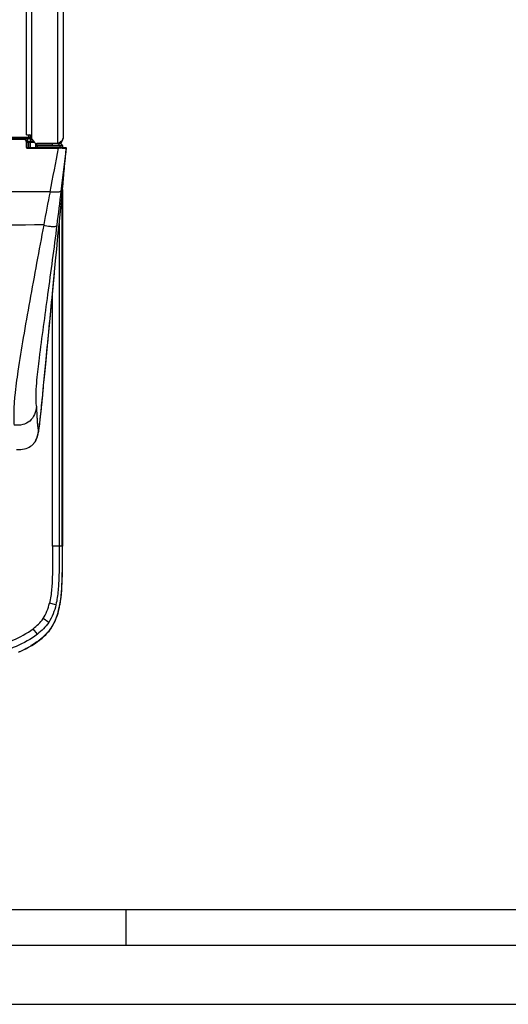
# Model space of a CAD drawing. Units: millimetres. Extents: x 0 to 594, y 0 to 420.
# Drawn here: x 142 to 183, y 0 to 83 of the extents above; entities that cross this region are included whole.
import ezdxf

# ---------------------------------------------------------------- set-up
doc = ezdxf.new("R2010")
doc.units = ezdxf.units.MM
doc.header["$LTSCALE"] = 32.67
doc.layers.get('0').update_dxf_attribs({"linetype": 'CONTINUOUS'})
doc.layers.add('SUPERFICI', color=7, linetype='CONTINUOUS')

msp = doc.modelspace()

# ---------------------------------------------------------------- linework, layer by layer
at = {"color": 7, "linetype": 'Continuous'}
for p, q in [((145.7065, 154.473), (145.7065, 73.023)), ((142.6315, 73.323), (142.6315, 154.173)), ((142.6315, 73.323), (142.8815, 73.323)), ((142.9565, 72.748), (142.9565, 73.2975)), ((143.0065, 73.1109), (143.0065, 73.198)), ((73.4065, 72.998), (143.0065, 72.998)), ((142.6354, 72.748), (143.2347, 72.748)), ((142.6354, 72.748), (142.6354, 72.323)), ((142.7104, 72.248), (145.9318, 72.248)), ((143.1298, 72.873), (142.9565, 72.873)), ((143.065, 72.9502), (143.3066, 72.6623)), ((143.49, 72.3843), (143.4883, 72.5729)), ((145.2565, 72.573), (143.4981, 72.573)), ((143.5065, 72.373), (143.5065, 72.573)), ((145.3374, 72.373), (143.5065, 72.373)), ((145.9304, 71.6578), (145.9815, 72.1933)), ((145.9806, 72.1932), (145.9807, 72.1932)), ((145.9807, 72.1932), (145.9812, 72.1932)), ((145.9812, 72.1932), (145.9815, 72.1932)), ((143.2435, 47.3), (143.2496, 47.3073)), ((8, 8), (586, 8)), ((151, 8), (151, 5)), ((5, 5), (589, 5)), ((0, 0), (594, 0))]:
    msp.add_line(p, q, dxfattribs=at)
at = {"color": 9, "linetype": 'Continuous'}
for p, q in [((143.0815, 72.9305), (143.0815, 94.4866)), ((145.2565, 72.573), (145.2565, 94.4269)), ((73.5815, 73.123), (142.8315, 73.123)), ((142.8315, 73.123), (142.8315, 73.323)), ((142.9565, 73.248), (143.0065, 73.248)), ((74.586, 72.9388), (142.3854, 72.9388)), ((142.3854, 72.998), (142.3854, 72.9388)), ((142.5854, 72.7388), (142.5854, 72.3138)), ((142.8173, 72.6613), (142.6354, 72.6613)), ((142.7065, 72.998), (142.7065, 72.748)), ((142.7104, 72.248), (142.7104, 72.1888)), ((142.8456, 72.6614), (142.8173, 72.6613)), ((142.82, 72.2488), (142.8173, 72.6613)), ((142.82, 72.2488), (142.8173, 72.6613)), ((142.949, 72.6613), (142.949, 72.748)), ((143.3066, 72.6613), (142.949, 72.6613)), ((142.9517, 72.248), (142.949, 72.6613)), ((142.9517, 72.248), (142.949, 72.6613)), ((143.4025, 72.3843), (143.4008, 72.5722)), ((144.8231, 72.448), (143.5065, 72.448)), ((145.333, 72.248), (145.333, 72.1888)), ((142.7104, 72.1888), (145.333, 72.1888)), ((145.4402, 72.1887), (145.4672, 72.1886)), ((144.6067, 68.5114), (118.9475, 68.5114)), ((144.0782, 65.7471), (144.0694, 65.6994))]:
    msp.add_line(p, q, dxfattribs=at)
at = {"color": 7, "linetype": 'Continuous'}
for points in [[(145.9773, 72.1925), (145.9778, 72.1926), (145.9782, 72.1927), (145.9785, 72.1927), (145.9787, 72.1928), (145.9789, 72.1928), (145.979, 72.1928), (145.979, 72.1929), (145.9791, 72.1929), (145.9791, 72.1929), (145.9792, 72.1929), (145.9793, 72.193), (145.9794, 72.193), (145.9795, 72.193), (145.9796, 72.193), (145.9797, 72.1931), (145.9798, 72.1931), (145.9799, 72.1931), (145.98, 72.1931), (145.9801, 72.1931), (145.9802, 72.1932), (145.9802, 72.1932), (145.9803, 72.1932)], [(145.9803, 72.1932), (145.9804, 72.1932), (145.9804, 72.1932), (145.9804, 72.1932), (145.9805, 72.1932), (145.9805, 72.1932), (145.9805, 72.1932), (145.9805, 72.1932), (145.9806, 72.1932), (145.9806, 72.1932), (145.9806, 72.1932), (145.9806, 72.1932)]]:
    msp.add_lwpolyline(points, dxfattribs=at)
for centre, radius, start, end in [((142.8815, 73.198), 0.125, 0, 90), ((143.2565, 73.1109), 0.25, 180, 220), ((142.3854, 72.748), 0.25, 0, 90), ((142.7104, 72.323), 0.075, 180, 270), ((143.4981, 72.823), 0.25, 220, 270), ((143.6274, 72.3855), 0.1375, 180.5, 264.709618), ((143.6183, 72.373), 0.125, 181, 196.27243), ((145.2565, 73.023), 0.45, 270, 360), ((135.696, 87.6121), 17.8207, 302.444667, 302.668711), ((142.1468, 77.5521), 5.8701, 302.667863, 303.317156), ((145.3374, 72.173), 0.2, 22.136557, 90), ((145.9276, 72.198), 0.05, 353.715607, 90.013454), ((145.9314, 72.198), 0.05, 354.492537, 90), ((145.9318, 72.198), 0.05, 354.542542, 90.002533)]:
    msp.add_arc(centre, radius, start, end, dxfattribs=at)
at = {"color": 9, "linetype": 'Continuous'}
for centre, radius, start, end in [((142.7103, 72.3138), 0.125, 179.990075, 270.009925), ((142.872, 56.9941), 15.6674, 89.718264, 90.096336), ((143.6272, 72.3864), 0.2247, 180.533613, 186.971551), ((145.3312, 22.3746), 49.8142, 89.874668, 89.997914), ((145.3574, 35.5283), 36.6605, 89.565816, 89.828327), ((-225.7319, 113.4624), 373.9931, 353.106746, 353.664549), ((401.8641, 17.9016), 262.1883, 168.87043, 169.485454)]:
    msp.add_arc(centre, radius, start, end, dxfattribs=at)
at = {"color": 7, "linetype": 'Continuous'}
for points, knots in [([(142.8315, 73.123), (142.8441, 73.115), (142.8863, 73.0875), (142.9319, 73.0576), (142.949, 73.0258)], [0, 0, 0, 0, 0.2927324, 1, 1, 1, 1]), ([(142.8315, 73.123), (142.848, 73.0971), (142.869, 73.0634), (142.8948, 73.0335), (142.901, 73.0273)], [0, 0, 0, 0, 0.778547, 1, 1, 1, 1]), ([(142.949, 73.0258), (142.9502, 73.0235), (142.9524, 73.019), (142.954, 73.0143), (142.9546, 73.0119)], [0, 0, 0, 0, 0.5114395, 1, 1, 1, 1]), ([(142.9546, 73.0119), (142.9552, 73.0096), (142.9562, 73.005), (142.9565, 73.0003), (142.9565, 72.998)], [0, 0, 0, 0, 0.5045775, 1, 1, 1, 1]), ([(145.6135, 72.8355), (145.5977, 72.819), (145.5227, 72.7489), (145.4376, 72.6906), (145.3711, 72.6467)], [0, 0, 0, 0, 0.2228319, 1, 1, 1, 1]), ([(145.6392, 72.8643), (145.6351, 72.8594), (145.6268, 72.8497), (145.618, 72.8402), (145.6135, 72.8355)], [0, 0, 0, 0, 0.4920047, 1, 1, 1, 1]), ([(145.7065, 73.023), (145.7065, 72.9813), (145.6843, 72.9231), (145.6496, 72.8769), (145.6392, 72.8643)], [0, 0, 0, 0, 0.7177377, 1, 1, 1, 1]), ([(143.6369, 48.4675), (143.6654, 48.5045), (143.6862, 48.6717), (143.7502, 49.0211), (143.8169, 49.6849), (143.9308, 50.7606), (144.0866, 52.3841), (144.2956, 54.5483), (144.543, 57.1359), (144.7191, 58.9779), (144.8105, 59.9335)], [0, 0, 0, 0, 0.0121509, 0.041423, 0.0945286, 0.1842838, 0.323693, 0.5184935, 0.7502188, 1, 1, 1, 1])]:
    msp.add_open_spline(points, degree=3, knots=knots, dxfattribs=at)
at = {"color": 9, "linetype": 'Continuous'}
for points in [[(142.3854, 72.9388), (142.4398, 72.9388), (142.4981, 72.9127), (142.5343, 72.8722)], [(142.5343, 72.8722), (142.5661, 72.8367), (142.5853, 72.7864), (142.5854, 72.7388)], [(142.7974, 72.7171), (142.7825, 72.7355), (142.7571, 72.748), (142.7334, 72.748)], [(142.8173, 72.6613), (142.8171, 72.681), (142.8098, 72.7018), (142.7974, 72.7171)], [(143.45, 72.2479), (143.4254, 72.2795), (143.409, 72.3193), (143.4041, 72.3591)], [(144.6067, 68.5114), (144.8478, 69.7374), (145.091, 70.963), (145.333, 72.1888)]]:
    msp.add_open_spline(points, degree=3, dxfattribs=at)
for points, knots in [([(142.6354, 72.748), (142.6354, 72.7467), (142.6228, 72.7364), (142.6079, 72.7394), (142.5955, 72.7412)], [0, 0, 0, 0, 0.0983324, 1, 1, 1, 1]), ([(142.6354, 72.323), (142.6354, 72.3217), (142.6228, 72.3114), (142.6079, 72.3144), (142.5955, 72.3162)], [0, 0, 0, 0, 0.0983322, 1, 1, 1, 1]), ([(143.4025, 72.3843), (143.4231, 72.3845), (143.454, 72.3884), (143.4762, 72.3819), (143.4899, 72.3865), (143.49, 72.3843)], [0, 0, 0, 0, 0.7071389, 0.9236408, 1, 1, 1, 1]), ([(145.6352, 72.1877), (145.6962, 72.1873), (145.7977, 72.1818), (145.9083, 72.1937), (145.965, 72.1858), (145.9772, 72.1925)], [0, 0, 0, 0, 0.5348816, 0.8780179, 1, 1, 1, 1]), ([(144.6067, 68.5114), (144.7638, 68.5114), (144.9779, 68.5107), (145.2354, 68.5149), (145.3663, 68.5183), (145.4585, 68.5282), (145.5234, 68.5336), (145.5547, 68.5601), (145.5579, 68.5758)], [0, 0, 0, 0, 0.4869815, 0.6633003, 0.7979324, 0.8924343, 0.9504514, 1, 1, 1, 1]), ([(119.3646, 65.7), (123.4835, 65.6981), (131.7215, 65.6816), (139.9594, 65.7198), (144.0782, 65.747)], [0, 0, 0, 0, 0.5000002, 1, 1, 1, 1]), ([(144.0694, 65.6994), (143.6725, 63.5691), (143.0883, 60.4087), (142.3532, 56.3108), (141.923, 53.6556), (141.6458, 51.6285), (141.5245, 50.0984), (141.5417, 49.2569), (141.5687, 48.8205)], [0, 0, 0, 0, 0.3803983, 0.5641773, 0.7307913, 0.8525509, 0.9232334, 1, 1, 1, 1]), ([(144.0694, 65.6994), (144.2542, 65.663), (144.5543, 65.6035), (144.9015, 65.572), (145.0789, 65.5968), (145.1689, 65.6233), (145.1988, 65.6759), (145.2049, 65.7046)], [0, 0, 0, 0, 0.4734073, 0.7723809, 0.8650413, 0.9262402, 1, 1, 1, 1]), ([(143.456, 50.4404), (143.4221, 50.2013), (143.3513, 49.7338), (142.9444, 49.1364), (142.2898, 48.8253), (141.8132, 48.8208), (141.5687, 48.8205)], [0, 0, 0, 0, 0.2579699, 0.4976815, 0.7389115, 1, 1, 1, 1]), ([(143.4561, 50.4411), (143.4655, 50.1798), (143.4842, 49.8058), (143.5125, 49.3323), (143.5319, 49.0376), (143.5543, 48.7937), (143.5696, 48.6309), (143.5934, 48.5331), (143.5987, 48.4916), (143.628, 48.4607), (143.6369, 48.4682)], [0, 0, 0, 0, 0.3926121, 0.5623791, 0.7121147, 0.836574, 0.9287348, 0.9605854, 0.9824949, 1, 1, 1, 1]), ([(143.2494, 47.3076), (143.3809, 47.4666), (143.5711, 47.8495), (143.6156, 48.2623), (143.6369, 48.4675)], [0, 0, 0, 0, 0.5001057, 1, 1, 1, 1])]:
    msp.add_open_spline(points, degree=3, knots=knots, dxfattribs=at)
at = {"color": 7, "linetype": 'Continuous'}
msp.add_open_spline([(142.901, 73.0273), (142.9157, 73.0124), (142.9356, 72.998), (142.9565, 72.998)], degree=3, dxfattribs=at)
at = {"layer": 'SUPERFICI', "color": 9, "linetype": 'Continuous'}
for p, q in [((144.8231, 72.373), (144.8231, 72.573)), ((144.8231, 72.448), (145.0362, 72.4479)), ((145.376, 72.4446), (145.636, 72.4187)), ((145.376, 72.373), (145.376, 72.4446)), ((145.636, 72.4187), (145.6503, 72.4171)), ((145.636, 72.248), (145.636, 72.4187)), ((145.6503, 72.4171), (145.6527, 72.4167)), ((145.636, 38.6249), (145.636, 68.5332)), ((145.376, 65.8327), (145.376, 38.6249)), ((144.8231, 38.6249), (144.8231, 60.0665)), ((145.376, 38.6249), (144.8231, 38.6249)), ((145.434, 38.6249), (145.376, 38.6249)), ((145.5495, 38.6249), (145.434, 38.6249)), ((145.636, 38.625), (145.5495, 38.6249)), ((145.1042, 33.692), (144.5587, 33.8215)), ((145.3535, 33.3501), (145.3512, 33.3388)), ((145.3537, 33.35), (145.3512, 33.3388)), ((144.4915, 32.2013), (144.017, 32.5242)), ((143.5378, 31.2029), (143.1854, 31.6671))]:
    msp.add_line(p, q, dxfattribs=at)
at = {"layer": 'SUPERFICI', "color": 7, "linetype": 'Continuous'}
for p, q in [((145.5261, 72.5428), (145.2639, 72.569)), ((145.6527, 72.4167), (145.6527, 72.248)), ((145.9383, 71.7448), (145.9577, 71.9534)), ((145.9473, 71.8395), (145.9531, 71.8998)), ((145.9531, 71.8998), (145.9588, 71.9593)), ((145.9588, 71.9593), (145.9643, 72.0175)), ((145.9643, 72.0175), (145.9697, 72.0736)), ((145.9697, 72.0736), (145.9773, 72.153)), ((145.9773, 72.153), (145.9812, 72.1932)), ((145.8275, 70.5425), (145.8375, 70.6486)), ((145.8375, 70.6486), (145.8583, 70.8696)), ((145.8583, 70.8696), (145.8872, 71.1815)), ((145.8872, 71.1815), (145.8921, 71.2358)), ((145.8921, 71.2358), (145.8949, 71.2667)), ((145.8949, 71.2667), (145.8974, 71.2943)), ((145.8974, 71.2943), (145.8986, 71.3074)), ((145.5888, 68.0417), (145.5965, 68.1216)), ((145.6527, 68.7086), (145.6529, 38.6317)), ((145.2414, 64.4349), (145.3013, 65.0579)), ((145.1687, 63.678), (145.2414, 64.4349)), ((145.0733, 62.6822), (145.1687, 63.678)), ((144.8103, 59.933), (145.0733, 62.6822)), ((144.8295, 60.1322), (144.9736, 61.6405)), ((144.7285, 59.0757), (144.8295, 60.1322)), ((145.6531, 38.4197), (145.6529, 38.6317)), ((145.6531, 38.4197), (145.6531, 38.6317))]:
    msp.add_line(p, q, dxfattribs=at)
for points in [[(145.5454, 72.5405), (145.5394, 72.5413), (145.533, 72.5421), (145.5261, 72.5428)], [(145.8986, 71.3074), (145.9241, 71.5885), (145.9248, 71.5957), (145.9254, 71.6029), (145.926, 71.61)], [(145.926, 71.61), (145.9273, 71.6239), (145.9279, 71.6307), (145.9285, 71.6374), (145.9291, 71.6441)], [(145.9291, 71.6441), (145.9303, 71.6571), (145.9309, 71.6635), (145.9315, 71.6698)], [(145.9315, 71.6698), (145.9326, 71.6822), (145.9332, 71.6883), (145.9337, 71.6943), (145.9343, 71.7002)], [(145.9343, 71.7002), (145.9353, 71.7118), (145.9358, 71.7175), (145.9364, 71.7231)], [(145.9364, 71.7231), (145.9374, 71.7341), (145.9379, 71.7395), (145.9383, 71.7448)], [(145.9415, 71.7782), (145.9444, 71.809), (145.9473, 71.8395)], [(145.6611, 68.7957), (145.6648, 68.835), (145.6686, 68.8742), (145.6723, 68.9134), (145.8074, 70.3312)], [(145.8074, 70.3312), (145.8108, 70.3667), (145.8175, 70.4373)], [(145.8175, 70.4373), (145.8208, 70.4724), (145.8275, 70.5425)], [(145.5965, 68.1216), (145.6003, 68.1615), (145.6042, 68.2014), (145.608, 68.2413), (145.6118, 68.2811), (145.6156, 68.3209), (145.6194, 68.3607), (145.6232, 68.4004), (145.6308, 68.4798)], [(145.6308, 68.4798), (145.6346, 68.5195), (145.6384, 68.5591), (145.6422, 68.5986), (145.646, 68.6382), (145.6498, 68.6776), (145.6536, 68.717), (145.6611, 68.7957)], [(145.3013, 65.0579), (145.3926, 66.0043), (145.5888, 68.0417)], [(144.4737, 56.4119), (144.5522, 57.2323), (144.7285, 59.0757)], [(143.7118, 48.7465), (143.7218, 48.825), (143.7323, 48.9096), (143.7434, 49.0018), (143.7553, 49.1028), (143.768, 49.214), (143.7817, 49.3369), (143.7964, 49.4719), (143.8124, 49.6211), (143.8302, 49.7899), (143.8502, 49.983), (143.8726, 50.2024), (143.8976, 50.4509), (143.9259, 50.7348), (143.9576, 51.0558), (143.9921, 51.4073), (144.0288, 51.7849), (144.0687, 52.1962), (144.1127, 52.6513), (144.1609, 53.1508), (144.2133, 53.6952), (144.2708, 54.294), (144.3333, 54.9457), (144.4737, 56.4119)], [(143.2491, 47.3073), (143.2766, 47.3416), (143.3425, 47.4338), (143.3961, 47.5213), (143.4386, 47.6015), (143.4725, 47.6742), (143.5006, 47.7418), (143.5237, 47.8042), (143.5427, 47.8609), (143.5592, 47.9151), (143.5738, 47.9675), (143.5867, 48.0173), (143.5984, 48.0664), (143.6093, 48.1148), (143.6194, 48.1626), (143.629, 48.2112), (143.6384, 48.2612), (143.6476, 48.3124), (143.6566, 48.3655), (143.6655, 48.4209), (143.6745, 48.479), (143.6835, 48.5402), (143.6927, 48.6047), (143.7021, 48.6732), (143.7118, 48.7465)], [(141.7681, 46.7861), (141.8091, 46.7862), (141.9732, 46.7882), (142.1359, 46.7954), (142.2954, 46.8106), (142.4472, 46.836), (142.5916, 46.8736), (142.728, 46.9236), (142.8517, 46.9829), (142.9624, 47.0494), (143.0606, 47.1213), (143.144, 47.1944), (143.213, 47.2652), (143.2435, 47.3)]]:
    msp.add_lwpolyline(points, dxfattribs=at)
at = {"layer": 'SUPERFICI', "color": 9, "linetype": 'Continuous'}
for centre, radius, start, end in [((145.5108, 72.417), 0.1267, 70.045068, 84.090996), ((-338.6678, 126.6544), 487.6963, 352.820691, 353.160547), ((139.1091, 34.7568), 6.4011, 345.248485, 347.201229), ((138.1856, 34.9668), 7.3482, 347.289237, 348.894276), ((137.5887, 35.0848), 7.9566, 348.888213, 349.919911), ((141.393, 33.9716), 3.982, 321.142031, 323.257512), ((141.4723, 33.9124), 3.883, 323.257717, 325.383597), ((141.447, 33.9291), 3.9133, 325.391839, 328.028631), ((140.3301, 35.1127), 5.5446, 307.294288, 309.05172), ((136.4049, 41.7306), 13.2492, 295.598194, 297.882752), ((137.3535, 39.9143), 11.2002, 297.938727, 298.4711), ((137.6112, 39.4391), 10.6596, 298.471129, 299.027794), ((138.1837, 38.4133), 9.4849, 299.01045, 300.522196), ((139.9131, 35.6693), 6.2401, 305.13954, 306.198534), ((140.1022, 35.4109), 5.9199, 306.198677, 307.300598), ((134.8303, 44.9843), 16.8639, 294.913303, 295.646558)]:
    msp.add_arc(centre, radius, start, end, dxfattribs=at)
at = {"layer": 'SUPERFICI', "color": 7, "linetype": 'Continuous'}
for centre, radius, start, end in [((145.5278, 72.4171), 0.1247, 46.51653, 56.249592), ((139.0376, 34.7691), 6.4923, 345.396632, 347.340336), ((138.3066, 34.9357), 7.242, 347.286451, 348.155126), ((138.0306, 34.9938), 7.524, 348.15309, 348.671428), ((137.8635, 35.0274), 7.6944, 348.670432, 348.912413), ((141.4826, 33.9022), 3.8892, 323.399558, 325.538114), ((141.4547, 33.9206), 3.9226, 325.546382, 328.171304), ((140.3485, 35.0886), 5.535, 307.36325, 309.12136), ((136.4275, 41.6832), 13.2178, 295.625246, 297.920175), ((137.5101, 39.6199), 10.8877, 297.970182, 299.056779), ((138.0159, 38.7082), 9.8451, 299.060857, 299.795597), ((140.0231, 35.5164), 6.0726, 305.18023, 307.354385), ((135.1176, 44.3773), 16.2134, 295.29938, 295.681517)]:
    msp.add_arc(centre, radius, start, end, dxfattribs=at)
at = {"layer": 'SUPERFICI', "color": 9, "linetype": 'Continuous'}
for points, knots in [([(145.0362, 72.4479), (145.0892, 72.4479), (145.2024, 72.4463), (145.316, 72.4504), (145.376, 72.4446)], [0, 0, 0, 0, 0.467746, 1, 1, 1, 1]), ([(145.376, 72.4446), (145.3761, 72.4745), (145.3531, 72.5366), (145.2937, 72.5659), (145.264, 72.569)], [0, 0, 0, 0, 0.5004302, 1, 1, 1, 1]), ([(143.456, 50.4404), (143.4368, 50.8197), (143.4188, 51.5538), (143.518, 52.9005), (143.8458, 55.6546), (144.4651, 60.0035), (144.9582, 63.7476), (145.2049, 65.7046)], [0, 0, 0, 0, 0.0741029, 0.1430322, 0.2632299, 0.6151889, 1, 1, 1, 1]), ([(144.8231, 38.6249), (144.8254, 37.8217), (144.8242, 36.6166), (144.7603, 35.0108), (144.6441, 34.2136), (144.5587, 33.8215)], [0, 0, 0, 0, 0.5000558, 0.7501602, 1, 1, 1, 1]), ([(145.376, 38.6249), (145.376, 37.8001), (145.3811, 36.5622), (145.3053, 34.9143), (145.1963, 34.0937), (145.1042, 33.692)], [0, 0, 0, 0, 0.5000693, 0.7501535, 1, 1, 1, 1]), ([(145.636, 38.625), (145.636, 37.8012), (145.6375, 36.1569), (145.5667, 34.5027), (145.4225, 33.6922)], [0, 0, 0, 0, 0.5001796, 1, 1, 1, 1]), ([(145.636, 38.625), (145.6391, 38.6261), (145.6448, 38.6282), (145.6505, 38.6305), (145.6531, 38.6318)], [0, 0, 0, 0, 0.5348861, 1, 1, 1, 1]), ([(145.3711, 33.3419), (145.3681, 33.3411), (145.3615, 33.3399), (145.3548, 33.3392), (145.3512, 33.3388)], [0, 0, 0, 0, 0.4570929, 1, 1, 1, 1]), ([(139.6323, 29.9416), (140.2486, 30.1782), (141.4705, 30.6669), (142.6604, 31.2688), (143.1854, 31.6671)], [0, 0, 0, 0, 0.5004371, 1, 1, 1, 1]), ([(144.6892, 31.7015), (144.6861, 31.7016), (144.6789, 31.7033), (144.6719, 31.7053), (144.6679, 31.7065)], [0, 0, 0, 0, 0.4351228, 1, 1, 1, 1]), ([(143.5378, 31.2029), (142.9911, 30.7846), (141.7571, 30.1479), (140.4834, 29.6421), (139.8448, 29.3939)], [0, 0, 0, 0, 0.5011805, 1, 1, 1, 1]), ([(142.798, 30.1025), (142.7957, 30.1043), (142.7909, 30.1097), (142.7863, 30.1152), (142.7836, 30.1185)], [0, 0, 0, 0, 0.4084376, 1, 1, 1, 1]), ([(143.7075, 30.6893), (143.7047, 30.6905), (143.6987, 30.6947), (143.6929, 30.6992), (143.6896, 30.7018)], [0, 0, 0, 0, 0.417894, 1, 1, 1, 1])]:
    msp.add_open_spline(points, degree=3, knots=knots, dxfattribs=at)
at = {"layer": 'SUPERFICI', "color": 7, "linetype": 'Continuous'}
for points in [[(145.597, 72.5207), (145.5817, 72.5309), (145.5637, 72.5379), (145.5454, 72.5405)], [(145.6527, 72.4167), (145.6527, 72.4497), (145.6375, 72.4848), (145.6136, 72.5075)], [(144.7875, 31.852), (145.0313, 32.2446), (145.2035, 32.6849), (145.3202, 33.1322)], [(143.8409, 30.7944), (144.1249, 31.0255), (144.3866, 31.2895), (144.6049, 31.5834)], [(142.908, 30.1646), (143.1181, 30.2849), (143.3239, 30.4134), (143.5218, 30.553)]]:
    msp.add_open_spline(points, degree=3, dxfattribs=at)
at = {"layer": 'SUPERFICI', "color": 9, "linetype": 'Continuous'}
for points in [[(145.636, 72.4187), (145.636, 72.4664), (145.5989, 72.5198), (145.554, 72.5361)], [(144.017, 32.5242), (144.2792, 32.9126), (144.4514, 33.3653), (144.5587, 33.8215)], [(145.1042, 33.692), (144.9842, 33.1684), (144.7892, 32.6485), (144.4915, 32.2013)], [(143.1854, 31.6671), (143.5026, 31.9077), (143.7943, 32.1943), (144.017, 32.5242)], [(145.2992, 33.1269), (145.1822, 32.6831), (145.0098, 32.2464), (144.7668, 31.8571)], [(144.4915, 32.2013), (144.2364, 31.8182), (143.903, 31.4829), (143.5378, 31.2029)], [(144.4938, 31.4733), (144.2961, 31.2279), (144.068, 31.0055), (143.8233, 30.8069)], [(143.5047, 30.5665), (143.3414, 30.4516), (143.1728, 30.3442), (143.0008, 30.2427)]]:
    msp.add_open_spline(points, degree=3, dxfattribs=at)
at = {"layer": 'SUPERFICI', "color": 7, "linetype": 'Continuous'}
msp.add_open_spline([(145.4143, 33.5477), (145.5707, 34.3458), (145.6539, 35.9812), (145.6534, 37.6057), (145.6531, 38.4197)], degree=3, knots=[0, 0, 0, 0, 0.4997799, 1, 1, 1, 1], dxfattribs=at)

doc.saveas('drawing.dxf')
